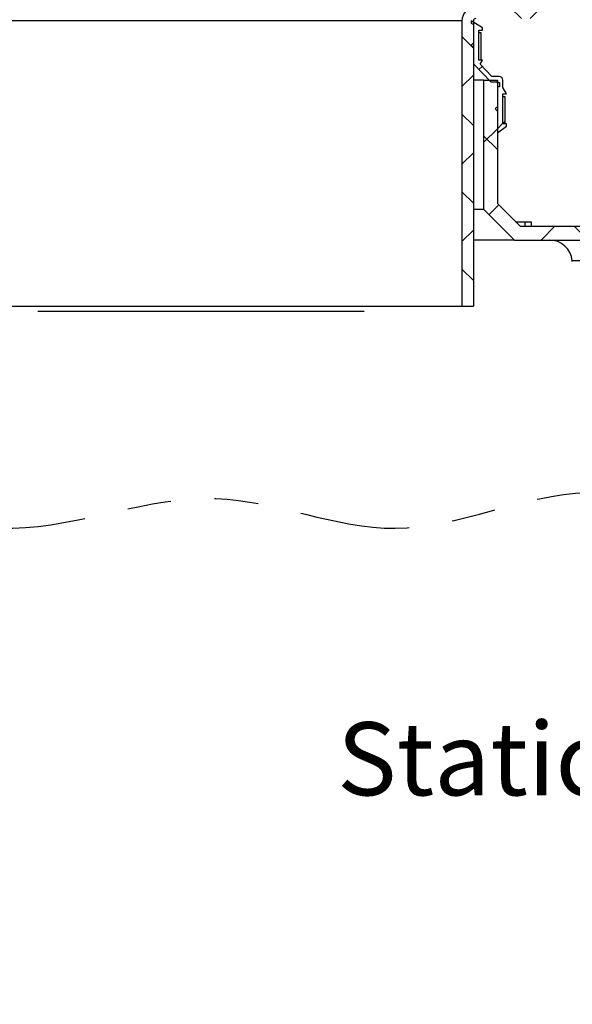
# Model space of a CAD drawing. Extents: x 0.2 to 21.8, y 0.2 to 16.8.
# Drawn here: x 10.7 to 12, y 6.1 to 8.3 of the extents above; entities that cross this region are included whole.
import ezdxf

# ---------------------------------------------------------------- set-up
doc = ezdxf.new("R2010")
doc.units = 0
doc.header["$MEASUREMENT"] = 0
doc.linetypes.add('PHANTOM', pattern=[0.5, 0.25, -0.05, 0.05, -0.05, 0.05, -0.05])
doc.layers.get('0').update_dxf_attribs({"linetype": 'CONTINUOUS'})
doc.layers.add('FORMAT', color=7, linetype='CONTINUOUS')
doc.styles.add('SLDTEXTSTYLE0', font='TXT', dxfattribs={"width": 0.605})

# ---------------------------------------------------------------- blocks, each defined once
blk = doc.blocks.new('SW_NOTE_0_10')
at = {"layer": 'FORMAT', "color": 0, "attachment_point": 3, "style": 'SLDTEXTSTYLE0'}
for s, insert, char_height in [('Static water', (-0.0134, 0.1267), 0.166667), ('line', (-0.0111, -0.0956), 0.16667)]:
    blk.add_mtext(s, dxfattribs=dict(at, insert=insert, char_height=char_height))

msp = doc.modelspace()

# ---------------------------------------------------------------- hatches: boundary and pattern name
at = {"linetype": 'CONTINUOUS'}
h = msp.add_hatch(dxfattribs=at)
h.set_pattern_fill('ANSI37', angle=3e-322, style=0)
edge = h.paths.add_edge_path(flags=0)
edge.add_line((11.85197571, 8.46738357), (11.84719861, 8.41278112))
edge.add_arc((11.84470813, 8.41299901), 0.0025, 270, 355, ccw=False)
edge.add_line((11.84470813, 8.41049901), (11.69102459, 8.41049901))
edge.add_arc((11.69102459, 8.40008235), 0.01041667, 90, 144)
edge.add_line((11.68259733, 8.40620511), (11.66461865, 8.38145958))
edge.add_arc((11.65619139, 8.38758235), 0.01041667, 300.63222534, 324, ccw=False)
edge.add_line((11.66149895, 8.37861927), (11.66149895, 8.35151241))
edge.add_arc((11.65619139, 8.38758235), 0.03645833, 278.37079184, 324)
edge.add_line((11.6856868, 8.36615267), (11.69898592, 8.38445735))
edge.add_line((11.69898592, 8.38445735), (11.87086174, 8.38445735))
edge.add_line((11.87086174, 8.38445735), (11.87603816, 8.44362401))
edge.add_line((11.87603816, 8.44362401), (11.89123787, 8.44362401))
edge.add_line((11.89123787, 8.44362401), (11.89123787, 8.34449318))
edge.add_line((11.89123787, 8.34449318), (11.73002953, 8.34449318))
edge.add_arc((11.73002953, 8.31320151), 0.03129167, 90, 180)
edge.add_line((11.69873787, 8.31320151), (11.69873787, 7.66220151))
edge.add_line((11.69873787, 7.66220151), (11.72477953, 7.66220151))
edge.add_line((11.72477953, 7.66220151), (11.72477953, 8.31324318))
edge.add_arc((11.72998787, 8.31324318), 0.00520833, 90, 180, ccw=False)
edge.add_line((11.72998787, 8.31845151), (11.93811287, 8.31845151))
edge.add_line((11.93811287, 8.31845151), (11.93811287, 8.36011818))
edge.add_line((11.93811287, 8.36011818), (11.91727953, 8.36011818))
edge.add_line((11.91727953, 8.36011818), (11.91727953, 8.46466568))
edge.add_arc((11.91227953, 8.46466568), 0.005, 0, 90)
edge.add_line((11.91227953, 8.46966568), (11.85446619, 8.46966568))
edge.add_arc((11.85446619, 8.46716568), 0.0025, 90, 175)
h = msp.add_hatch(dxfattribs=at)
h.set_pattern_fill('ANSI34', style=0)
edge = h.paths.add_edge_path(flags=0)
edge.add_line((11.72480037, 8.25287093), (11.72480037, 8.21531833))
edge.add_line((11.72480037, 8.21531833), (11.76446703, 8.17383235))
edge.add_line((11.76446703, 8.17383235), (11.7767587, 8.17383235))
edge.add_arc((11.7767587, 8.17112401), 0.00270833, 0, 90, ccw=False)
edge.add_line((11.77946703, 8.17112401), (11.77946703, 8.11745426))
edge.add_line((11.77946703, 8.11745426), (11.7742587, 8.11224593))
edge.add_line((11.7742587, 8.11224593), (11.77946703, 8.1070376))
edge.add_line((11.77946703, 8.1070376), (11.77946703, 8.05820735))
edge.add_line((11.77946703, 8.05820735), (11.80030037, 8.07282926))
edge.add_line((11.80030037, 8.07282926), (11.80030037, 8.0780376))
edge.add_line((11.80030037, 8.0780376), (11.79196703, 8.0780376))
edge.add_line((11.79196703, 8.0780376), (11.79196703, 8.14645426))
edge.add_line((11.79196703, 8.14645426), (11.80030037, 8.14645426))
edge.add_line((11.80030037, 8.14645426), (11.79196703, 8.16088802))
edge.add_line((11.79196703, 8.16088802), (11.79196703, 8.17799901))
edge.add_arc((11.7836337, 8.17799901), 0.00833333, 0, 90)
edge.add_line((11.7836337, 8.18633235), (11.7669272, 8.18633235))
edge.add_line((11.7669272, 8.18633235), (11.74013733, 8.21435094))
edge.add_line((11.74013733, 8.21435094), (11.7456337, 8.22387093))
edge.add_line((11.7456337, 8.22387093), (11.73730037, 8.22387093))
edge.add_line((11.73730037, 8.22387093), (11.73730037, 8.2922876))
edge.add_line((11.73730037, 8.2922876), (11.7456337, 8.2922876))
edge.add_line((11.7456337, 8.2922876), (11.7456337, 8.29749593))
edge.add_line((11.7456337, 8.29749593), (11.71959203, 8.31324535))
edge.add_line((11.71959203, 8.31324535), (11.71959203, 8.30803702))
edge.add_line((11.71959203, 8.30803702), (11.72480037, 8.30488713))
edge.add_line((11.72480037, 8.30488713), (11.72480037, 8.2632876))
edge.add_line((11.72480037, 8.2632876), (11.71959203, 8.25807926))
edge.add_line((11.71959203, 8.25807926), (11.72480037, 8.25287093))
h = msp.add_hatch(dxfattribs=at)
h.set_pattern_fill('ANSI32', style=0)
h.paths.add_polyline_path([(11.73730037, 8.22387093), (11.74146703, 8.22387093), (11.74146703, 8.28637093), (11.73730037, 8.28637093)], flags=0)
h = msp.add_hatch(dxfattribs=at)
h.set_pattern_fill('ANSI37', angle=3e-322, style=0)
h.paths.add_polyline_path([(11.78446703, 8.17279068), (11.77946703, 8.17279068), (11.77946703, 8.17799901), (11.74821703, 8.17799901), (11.74821703, 7.88380484), (11.81860619, 7.81341568), (12.80282787, 7.81341568), (12.87321703, 7.88380484), (12.87321703, 8.17799901), (12.84196703, 8.17799901), (12.84196703, 8.17279068), (12.83696703, 8.17279068), (12.83696703, 8.16237401), (12.84196703, 8.16237401), (12.84196703, 7.89674901), (12.7898837, 7.84466568), (12.51747329, 7.84466568), (12.51747329, 7.84966568), (12.49714326, 7.84966568), (12.49714326, 7.84466568), (12.45294937, 7.84466568), (12.45294937, 7.84864176), (12.43401604, 7.84864176), (12.43401604, 7.84466568), (12.40892041, 7.84466568), (12.40892041, 7.84864176), (12.34162077, 7.84864176), (12.34162077, 7.84966568), (12.33885945, 7.84966568), (12.33885945, 7.84864176), (12.32910415, 7.84864176), (12.32910415, 7.84966568), (12.29701339, 7.84966568), (12.29701339, 7.84864176), (12.1851773, 7.84864176), (12.1851773, 7.84466568), (12.1242908, 7.84466568), (12.1242908, 7.84966568), (12.10396077, 7.84966568), (12.10396077, 7.84466568), (11.83155037, 7.84466568), (11.77946703, 7.89674901), (11.77946703, 8.16237401), (11.78446703, 8.16237401)], flags=0)
h = msp.add_hatch(dxfattribs=at)
h.set_pattern_fill('ANSI32', style=0)
h.paths.add_polyline_path([(11.79196703, 8.0780376), (11.7961337, 8.0780376), (11.7961337, 8.1405376), (11.79196703, 8.1405376)], flags=0)
h = msp.add_hatch(dxfattribs=at)
h.set_pattern_fill('ANSI37', angle=3e-322, style=0)
edge = h.paths.add_edge_path(flags=0)
edge.add_line((9.77946703, 6.11549901), (9.67916465, 6.11549901))
edge.add_arc((9.67916465, 6.14674901), 0.03125, 183, 270, ccw=False)
edge.add_line((9.64795748, 6.14511351), (9.64611974, 6.18017968))
edge.add_arc((9.60451018, 6.17799901), 0.04166667, 3, 90)
edge.add_line((9.60451018, 6.21966568), (9.51905037, 6.21966568))
edge.add_arc((9.51905037, 6.17799901), 0.04166667, 90, 180)
edge.add_line((9.4773837, 6.17799901), (9.4773837, 5.84466568))
edge.add_arc((9.51905037, 5.84466568), 0.04166667, 180, 270)
edge.add_line((9.51905037, 5.80299901), (9.60451018, 5.80299901))
edge.add_arc((9.60451018, 5.84466568), 0.04166667, 270, 357)
edge.add_line((9.64611974, 5.84248501), (9.65014114, 5.91921784))
edge.add_arc((9.68134831, 5.91758235), 0.03125, 90, 177, ccw=False)
edge.add_line((9.68134831, 5.94883235), (9.77946703, 5.94883235))
edge.add_arc((9.77946703, 5.91758235), 0.03125, 0, 90, ccw=False)
edge.add_line((9.81071703, 5.91758235), (9.81071703, 4.26133235))
edge.add_arc((9.89405037, 4.26133235), 0.08333333, 180, 270)
edge.add_line((9.89405037, 4.17799901), (10.27330332, 4.17799901))
edge.add_arc((10.27330332, 4.26133235), 0.08333333, 270, 357)
edge.add_line((10.35652245, 4.25697102), (10.36508258, 4.42030818))
edge.add_line((10.36508258, 4.42030818), (10.41709454, 4.46966568))
edge.add_line((10.41709454, 4.46966568), (11.20433953, 4.46966568))
edge.add_line((11.20433953, 4.46966568), (11.25635148, 4.42030818))
edge.add_line((11.25635148, 4.42030818), (11.26491162, 4.25697102))
edge.add_arc((11.34813075, 4.26133235), 0.08333333, 183, 270)
edge.add_line((11.34813075, 4.17799901), (11.89830332, 4.17799901))
edge.add_arc((11.89830332, 4.26133235), 0.08333333, 270, 357)
edge.add_line((11.98152245, 4.25697102), (11.98987824, 4.41640905))
edge.add_line((11.98987824, 4.41640905), (12.04392742, 4.46966568))
edge.add_line((12.04392742, 4.46966568), (12.57750664, 4.46966568))
edge.add_line((12.57750664, 4.46966568), (12.63155583, 4.41640905))
edge.add_line((12.63155583, 4.41640905), (12.63991162, 4.25697102))
edge.add_arc((12.72313075, 4.26133235), 0.08333333, 183, 270)
edge.add_line((12.72313075, 4.17799901), (13.27330332, 4.17799901))
edge.add_arc((13.27330332, 4.26133235), 0.08333333, 270, 357)
edge.add_line((13.35652245, 4.25697102), (13.36508258, 4.42030818))
edge.add_line((13.36508258, 4.42030818), (13.41709454, 4.46966568))
edge.add_line((13.41709454, 4.46966568), (14.20433953, 4.46966568))
edge.add_line((14.20433953, 4.46966568), (14.25635148, 4.42030818))
edge.add_line((14.25635148, 4.42030818), (14.26491162, 4.25697102))
edge.add_arc((14.34813075, 4.26133235), 0.08333333, 183, 270)
edge.add_line((14.34813075, 4.17799901), (14.7273837, 4.17799901))
edge.add_arc((14.7273837, 4.26133235), 0.08333333, 270, 360)
edge.add_line((14.81071703, 4.26133235), (14.81071703, 5.91758235))
edge.add_arc((14.84196703, 5.91758235), 0.03125, 90, 180, ccw=False)
edge.add_line((14.84196703, 5.94883235), (14.94008576, 5.94883235))
edge.add_arc((14.94008576, 5.91758235), 0.03125, 3, 90, ccw=False)
edge.add_line((14.97129293, 5.91921784), (14.97531433, 5.84248501))
edge.add_arc((15.01692389, 5.84466568), 0.04166667, 183, 270)
edge.add_line((15.01692389, 5.80299901), (15.1023837, 5.80299901))
edge.add_arc((15.1023837, 5.84466568), 0.04166667, 270, 360)
edge.add_line((15.14405037, 5.84466568), (15.14405037, 6.10259846))
edge.add_line((15.14405037, 6.10259846), (15.14905037, 6.10259846))
edge.add_line((15.14905037, 6.10259846), (15.14905037, 6.10526576))
edge.add_line((15.14905037, 6.10526576), (15.14405037, 6.10526576))
edge.add_line((15.14405037, 6.10526576), (15.14405037, 6.13617001))
edge.add_line((15.14405037, 6.13617001), (15.14905037, 6.13617001))
edge.add_line((15.14905037, 6.13617001), (15.14905037, 6.13888409))
edge.add_line((15.14905037, 6.13888409), (15.14405037, 6.13888409))
edge.add_line((15.14405037, 6.13888409), (15.14405037, 6.17799901))
edge.add_arc((15.1023837, 6.17799901), 0.04166667, 0, 90)
edge.add_line((15.1023837, 6.21966568), (15.01692389, 6.21966568))
edge.add_arc((15.01692389, 6.17799901), 0.04166667, 90, 177)
edge.add_line((14.97531433, 6.18017968), (14.97347659, 6.14511351))
edge.add_arc((14.94226941, 6.14674901), 0.03125, 270, 357, ccw=False)
edge.add_line((14.94226941, 6.11549901), (14.84196703, 6.11549901))
edge.add_arc((14.84196703, 6.14674901), 0.03125, 180, 270, ccw=False)
edge.add_line((14.81071703, 6.14674901), (14.81071703, 7.17799901))
edge.add_line((14.81071703, 7.17799901), (14.77946703, 7.17799901))
edge.add_line((14.77946703, 7.17799901), (14.77946703, 6.14674901))
edge.add_arc((14.84196703, 6.14674901), 0.0625, 180, 270)
edge.add_line((14.84196703, 6.08424901), (14.94226941, 6.08424901))
edge.add_arc((14.94226941, 6.14674901), 0.0625, 270, 357)
edge.add_line((15.00468376, 6.14347801), (15.0065215, 6.17854418))
edge.add_arc((15.01692389, 6.17799901), 0.01041667, 90, 177, ccw=False)
edge.add_line((15.01692389, 6.18841568), (15.1023837, 6.18841568))
edge.add_arc((15.1023837, 6.17799901), 0.01041667, 0, 90, ccw=False)
edge.add_line((15.11280037, 6.17799901), (15.11280037, 5.84466568))
edge.add_arc((15.1023837, 5.84466568), 0.01041667, 270, 360, ccw=False)
edge.add_line((15.1023837, 5.83424901), (15.01692389, 5.83424901))
edge.add_arc((15.01692389, 5.84466568), 0.01041667, 183, 270, ccw=False)
edge.add_line((15.0065215, 5.84412051), (15.0025001, 5.92085334))
edge.add_arc((14.94008576, 5.91758235), 0.0625, 3, 90)
edge.add_line((14.94008576, 5.98008235), (14.84196703, 5.98008235))
edge.add_arc((14.84196703, 5.91758235), 0.0625, 90, 180)
edge.add_line((14.77946703, 5.91758235), (14.77946703, 4.26133235))
edge.add_arc((14.7273837, 4.26133235), 0.05208333, 270, 360, ccw=False)
edge.add_line((14.7273837, 4.20924901), (14.34813075, 4.20924901))
edge.add_arc((14.34813075, 4.26133235), 0.05208333, 183, 270, ccw=False)
edge.add_line((14.29611879, 4.25860651), (14.28690616, 4.43439407))
edge.add_line((14.28690616, 4.43439407), (14.21680701, 4.50091568))
edge.add_line((14.21680701, 4.50091568), (13.40462705, 4.50091568))
edge.add_line((13.40462705, 4.50091568), (13.33452791, 4.43439407))
edge.add_line((13.33452791, 4.43439407), (13.32531527, 4.25860651))
edge.add_arc((13.27330332, 4.26133235), 0.05208333, 270, 357, ccw=False)
edge.add_line((13.27330332, 4.20924901), (12.72313075, 4.20924901))
edge.add_arc((12.72313075, 4.26133235), 0.05208333, 183, 270, ccw=False)
edge.add_line((12.67111879, 4.25860651), (12.66212825, 4.43015627))
edge.add_line((12.66212825, 4.43015627), (12.59031582, 4.50091568))
edge.add_line((12.59031582, 4.50091568), (12.03111824, 4.50091568))
edge.add_line((12.03111824, 4.50091568), (11.95930582, 4.43015627))
edge.add_line((11.95930582, 4.43015627), (11.95031527, 4.25860651))
edge.add_arc((11.89830332, 4.26133235), 0.05208333, 270, 357, ccw=False)
edge.add_line((11.89830332, 4.20924901), (11.34813075, 4.20924901))
edge.add_arc((11.34813075, 4.26133235), 0.05208333, 183, 270, ccw=False)
edge.add_line((11.29611879, 4.25860651), (11.28690616, 4.43439407))
edge.add_line((11.28690616, 4.43439407), (11.21680701, 4.50091568))
edge.add_line((11.21680701, 4.50091568), (10.40462705, 4.50091568))
edge.add_line((10.40462705, 4.50091568), (10.33452791, 4.43439407))
edge.add_line((10.33452791, 4.43439407), (10.32531527, 4.25860651))
edge.add_arc((10.27330332, 4.26133235), 0.05208333, 270, 357, ccw=False)
edge.add_line((10.27330332, 4.20924901), (9.89405037, 4.20924901))
edge.add_arc((9.89405037, 4.26133235), 0.05208333, 180, 270, ccw=False)
edge.add_line((9.84196703, 4.26133235), (9.84196703, 5.91758235))
edge.add_arc((9.77946703, 5.91758235), 0.0625, 0, 90)
edge.add_line((9.77946703, 5.98008235), (9.68134831, 5.98008235))
edge.add_arc((9.68134831, 5.91758235), 0.0625, 90, 177)
edge.add_line((9.61893396, 5.92085334), (9.61491257, 5.84412051))
edge.add_arc((9.60451018, 5.84466568), 0.01041667, 270, 357, ccw=False)
edge.add_line((9.60451018, 5.83424901), (9.51905037, 5.83424901))
edge.add_arc((9.51905037, 5.84466568), 0.01041667, 180, 270, ccw=False)
edge.add_line((9.5086337, 5.84466568), (9.5086337, 6.17799901))
edge.add_arc((9.51905037, 6.17799901), 0.01041667, 90, 180, ccw=False)
edge.add_line((9.51905037, 6.18841568), (9.60451018, 6.18841568))
edge.add_arc((9.60451018, 6.17799901), 0.01041667, 3, 90, ccw=False)
edge.add_line((9.61491257, 6.17854418), (9.61675031, 6.14347801))
edge.add_arc((9.67916465, 6.14674901), 0.0625, 183, 270)
edge.add_line((9.67916465, 6.08424901), (9.77946703, 6.08424901))
edge.add_arc((9.77946703, 6.14674901), 0.0625, 270, 360)
edge.add_line((9.84196703, 6.14674901), (9.84196703, 7.17799901))
edge.add_line((9.84196703, 7.17799901), (9.81071703, 7.17799901))
edge.add_line((9.81071703, 7.17799901), (9.81071703, 6.14674901))
edge.add_arc((9.77946703, 6.14674901), 0.03125, 270, 360, ccw=False)

# ---------------------------------------------------------------- linework, layer by layer
at = {"color": 7, "linetype": 'CONTINUOUS'}
for p, q in [((11.69873787, 8.31320151), (10.08936287, 8.31320151)), ((11.69873787, 8.31320151), (11.69873787, 7.66220151)), ((11.7456337, 8.29749593), (11.71959203, 8.31324535)), ((11.71959203, 8.31324535), (11.71959203, 8.30803702)), ((11.71959203, 8.30803702), (11.72480037, 8.30488713)), ((11.72477953, 8.31324318), (11.72477953, 7.66220151)), ((11.72480037, 8.30488713), (11.72477953, 8.30488713)), ((11.72480037, 8.30488713), (11.72480037, 8.2632876)), ((11.73730037, 8.22387093), (11.73730037, 8.2922876)), ((11.73730037, 8.2922876), (11.7456337, 8.2922876)), ((11.73730037, 8.22387093), (11.73730037, 8.28637093)), ((11.73730037, 8.28637093), (11.74146703, 8.28637093)), ((11.74146703, 8.28637093), (11.74146703, 8.22387093)), ((11.7456337, 8.2922876), (11.7456337, 8.29749593)), ((11.72480037, 8.2632876), (11.71959203, 8.25807926)), ((11.72480037, 8.2632876), (11.72477953, 8.2632876)), ((11.71959203, 8.25807926), (11.72480037, 8.25287093)), ((11.72480037, 8.25287093), (11.72477953, 8.25287093)), ((11.72480037, 8.25287093), (11.72480037, 8.21531833)), ((11.74146703, 8.22387093), (11.73730037, 8.22387093)), ((11.7456337, 8.22387093), (11.73730037, 8.22387093)), ((11.74013733, 8.21435094), (11.7456337, 8.22387093)), ((11.72480037, 8.21531833), (11.72477953, 8.21531833)), ((11.72480037, 8.21531833), (11.76446703, 8.17383235)), ((11.7669272, 8.18633235), (11.74013733, 8.21435094)), ((11.74821703, 8.17799901), (11.72477953, 8.17799901)), ((11.74821703, 8.17799901), (11.74821703, 7.88380484)), ((11.74821703, 8.17799901), (11.77946703, 8.17799901)), ((11.76446703, 8.17383235), (11.7767587, 8.17383235)), ((11.7836337, 8.18633235), (11.7669272, 8.18633235)), ((11.77946703, 8.17799901), (11.77946703, 8.17279068)), ((11.79196703, 8.16088802), (11.79196703, 8.17799901)), ((11.77946703, 8.17279068), (11.78446703, 8.17279068)), ((11.77946703, 8.17112401), (11.77946703, 8.11745426)), ((11.77946703, 8.16237401), (11.77946703, 7.89674901)), ((11.78446703, 8.16237401), (11.77946703, 8.16237401)), ((11.78446703, 8.17279068), (11.78446703, 8.16237401)), ((11.80030037, 8.14645426), (11.79196703, 8.16088802)), ((11.79196703, 8.0780376), (11.79196703, 8.14645426)), ((11.79196703, 8.14645426), (11.80030037, 8.14645426)), ((11.79196703, 8.0780376), (11.79196703, 8.1405376)), ((11.79196703, 8.1405376), (11.7961337, 8.1405376)), ((11.7961337, 8.1405376), (11.7961337, 8.0780376)), ((11.77946703, 8.11745426), (11.7742587, 8.11224593)), ((11.7742587, 8.11224593), (11.77946703, 8.1070376)), ((11.77946703, 8.1070376), (11.77946703, 8.05820735)), ((11.77946703, 8.05820735), (11.80030037, 8.07282926)), ((11.7961337, 8.0780376), (11.79196703, 8.0780376)), ((11.80030037, 8.0780376), (11.79196703, 8.0780376)), ((11.80030037, 8.07282926), (11.80030037, 8.0780376)), ((11.72477953, 7.88380484), (11.74821703, 7.88380484)), ((11.81860619, 7.81341568), (11.74821703, 7.88380484)), ((11.83155037, 7.84466568), (11.77946703, 7.89674901)), ((11.8211337, 7.85508235), (11.84179789, 7.85508235)), ((11.83155037, 7.84466568), (12.10396077, 7.84466568)), ((11.84179789, 7.85508235), (11.84179789, 7.84466568)), ((11.84179789, 7.85508235), (11.85663665, 7.85508235)), ((11.85663665, 7.85508235), (11.85663665, 7.84466568)), ((11.81860619, 7.81341568), (11.72477953, 7.81341568)), ((11.81860619, 7.81341568), (12.80282787, 7.81341568)), ((12.02060125, 7.76581946), (11.950193, 7.76581946)), ((10.21084203, 7.66220151), (11.69873787, 7.66220151)), ((11.69873787, 7.66220151), (11.72477953, 7.66220151))]:
    msp.add_line(p, q, dxfattribs=at)
for centre, radius, start, end in [((11.73002953, 8.31320151), 0.03129167, 90, 180), ((11.72998787, 8.31324318), 0.00520833, 90, 180), ((11.7767587, 8.17112401), 0.00270833, 0, 90), ((11.7836337, 8.17799901), 0.00833333, 0, 90), ((11.89830332, 7.76133235), 0.05208333, 4.94230457, 90), ((11.89830332, 7.76133235), 0.05208333, 3, 4.94230457)]:
    msp.add_arc(centre, radius, start, end, dxfattribs=at)
at = {"layer": 'FORMAT'}
msp.add_line((11.4757943, 7.65008235), (10.73198787, 7.65008235), dxfattribs=at)
at = {"layer": 'FORMAT', "linetype": 'PHANTOM'}
msp.add_open_spline([(9.85496147, 7.15599947), (9.95755144, 7.18880574), (10.22731292, 7.2750702), (10.65976469, 7.08260804), (11.12005137, 7.29171891), (11.55751748, 7.08590694), (12.00253051, 7.31981016), (12.46654367, 7.07591531), (12.93480761, 7.30730863), (13.34743396, 7.14099579), (13.73114155, 7.30089204), (14.06421856, 7.09158467), (14.4258345, 7.25841582), (14.66165937, 7.20414501), (14.78204481, 7.17644049)], degree=3, knots=[0, 0, 0, 0, 0.0633035097, 0.1664572912, 0.2602161384, 0.343193224, 0.4325122231, 0.5329357109, 0.6244446608, 0.7202842383, 0.7797141957, 0.8576776951, 0.9273463713, 1, 1, 1, 1], dxfattribs=at)

# ---------------------------------------------------------------- block references
at = {"layer": 'FORMAT'}
msp.add_blockref('SW_NOTE_0_10', (12.70216939, 6.58700835), dxfattribs=at)

doc.saveas('drawing.dxf')
